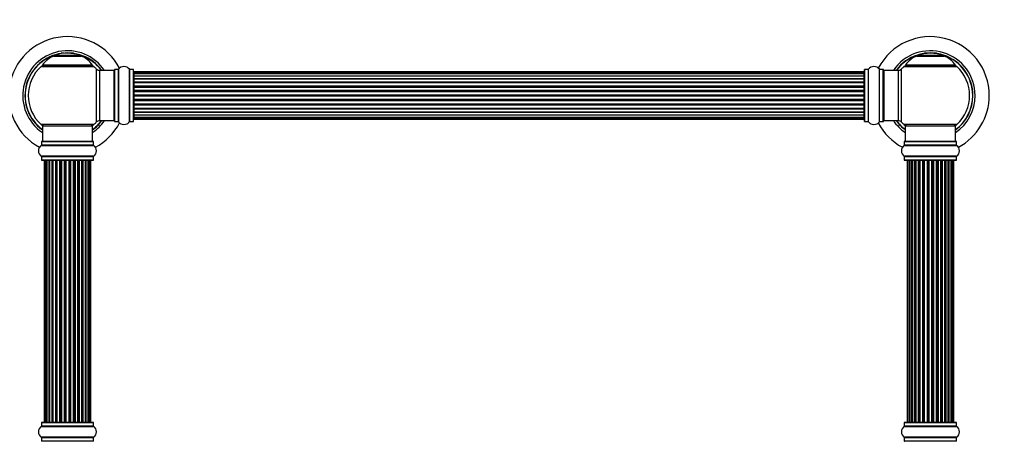
# Model space of a CAD drawing. Units: millimetres. Extents: x 0 to 1480, y 0 to 2193.
# Drawn here: x 480 to 1108, y 1512 to 1780 of the extents above; entities that cross this region are included whole.
import ezdxf
from ezdxf import colors
from ezdxf.entities.mleader import LeaderData, LeaderLine
from ezdxf.math import Vec2, Vec3

# ---------------------------------------------------------------- set-up
doc = ezdxf.new("R2010")
doc.units = ezdxf.units.MM
doc.layers.add('DV1_Défaut', color=7, linetype='Continuous')
doc.layers.add('Défaut', color=7, linetype='Continuous')

# ---------------------------------------------------------------- blocks, each defined once
blk = doc.blocks.new('_DOT')
at = {"color": 0}
blk.add_line((0, 0), (-1, 0), dxfattribs=at)
at = {"color": 0, "const_width": 0.333}
blk.add_lwpolyline([(-0.1665, 0, 1), (0.1665, 0, 1)], format="xyb", close=True, dxfattribs=at)
blk = doc.blocks.new('SE')
at = {"layer": 'DV1_Défaut', "color": 7, "linetype": 'Continuous'}
for p, q in [((502.07, 1757.25), (519.43, 1757.25)), ((519.06, 1757.33), (502.44, 1757.33)), ((504.25, 1757.53), (504.05, 1757.33)), ((517.25, 1757.53), (504.25, 1757.53)), ((508.43, 1758.98), (506.83, 1758.98)), ((514.67, 1758.98), (513.07, 1758.98)), ((517.45, 1757.33), (517.25, 1757.53)), ((1052.07, 1757.25), (1069.43, 1757.25)), ((1069.06, 1757.33), (1052.44, 1757.33)), ((1054.25, 1757.53), (1054.05, 1757.33)), ((1067.25, 1757.53), (1054.25, 1757.53)), ((1058.43, 1758.98), (1056.83, 1758.98)), ((1064.67, 1758.98), (1063.07, 1758.98)), ((1067.45, 1757.33), (1067.25, 1757.53)), ((526.64, 1751.48), (494.86, 1751.48)), ((494.94, 1751.33), (526.56, 1751.33)), ((1076.64, 1751.48), (1044.86, 1751.48)), ((1044.94, 1751.33), (1076.56, 1751.33)), ((493.9, 1750.54), (527.6, 1750.54)), ((529.11, 1749.04), (529.11, 1715.11)), ((531.32, 1716.08), (531.32, 1748.08)), ((540.25, 1748.08), (531.32, 1748.08)), ((540.25, 1748.08), (540.25, 1716.08)), ((540.75, 1748.63), (540.75, 1715.53)), ((540.85, 1715.43), (540.85, 1748.73)), ((543.2, 1748.73), (540.85, 1748.73)), ((543.2, 1748.73), (543.2, 1715.43)), ((543.28, 1715.38), (543.28, 1748.77)), ((550.22, 1748.77), (550.22, 1715.38)), ((550.3, 1715.43), (550.3, 1748.73)), ((552.65, 1748.73), (550.3, 1748.73)), ((552.65, 1748.73), (552.65, 1715.43)), ((552.75, 1715.53), (552.75, 1748.63)), ((552.95, 1746.77), (552.95, 1747.08)), ((1018.55, 1747.08), (552.95, 1747.08)), ((552.95, 1746.77), (552.95, 1745.87)), ((1018.55, 1746.77), (552.95, 1746.77)), ((552.95, 1745.87), (552.95, 1744.58)), ((1018.55, 1745.87), (552.95, 1745.87)), ((552.95, 1744.58), (1018.55, 1744.58)), ((552.95, 1744.4), (552.95, 1744.58)), ((1018.55, 1746.77), (1018.55, 1747.08)), ((1018.55, 1745.87), (1018.55, 1746.77)), ((1018.55, 1744.58), (1018.55, 1745.87)), ((1018.55, 1744.58), (1018.55, 1744.4)), ((1018.75, 1715.53), (1018.75, 1748.63)), ((1018.85, 1715.43), (1018.85, 1748.73)), ((1021.2, 1748.73), (1018.85, 1748.73)), ((1021.2, 1715.43), (1021.2, 1748.73)), ((1021.28, 1715.38), (1021.28, 1748.77)), ((1028.22, 1715.38), (1028.22, 1748.77)), ((1028.3, 1715.43), (1028.3, 1748.73)), ((1030.65, 1748.73), (1028.3, 1748.73)), ((1030.65, 1715.43), (1030.65, 1748.73)), ((1030.75, 1715.53), (1030.75, 1748.63)), ((1031.25, 1716.08), (1031.25, 1748.08)), ((1040.18, 1748.08), (1031.25, 1748.08)), ((1040.18, 1748.08), (1040.18, 1716.08)), ((1042.39, 1715.11), (1042.39, 1749.04)), ((1043.9, 1750.54), (1077.6, 1750.54)), ((552.95, 1744.4), (552.95, 1742.92)), ((1018.55, 1744.4), (552.95, 1744.4)), ((552.95, 1742.92), (1018.55, 1742.92)), ((552.95, 1742.67), (552.95, 1742.92)), ((1018.55, 1742.67), (552.95, 1742.67)), ((552.95, 1742.67), (552.95, 1742.44)), ((552.95, 1742.44), (552.95, 1740.79)), ((1018.55, 1742.44), (552.95, 1742.44)), ((552.95, 1740.79), (1018.55, 1740.79)), ((552.95, 1740.54), (552.95, 1740.79)), ((1018.55, 1740.54), (552.95, 1740.54)), ((552.95, 1740.54), (552.95, 1740.07)), ((552.95, 1740.08), (552.95, 1738.28)), ((1018.55, 1740.08), (552.95, 1740.08)), ((1018.55, 1742.92), (1018.55, 1744.4)), ((1018.55, 1742.92), (1018.55, 1742.67)), ((1018.55, 1742.44), (1018.55, 1742.67)), ((1018.55, 1740.79), (1018.55, 1742.44)), ((1018.55, 1740.79), (1018.55, 1740.54)), ((1018.55, 1740.07), (1018.55, 1740.54)), ((1018.55, 1738.28), (1018.55, 1740.08)), ((552.95, 1738.28), (1018.55, 1738.28)), ((552.95, 1738.03), (552.95, 1738.28)), ((1018.55, 1738.03), (552.95, 1738.03)), ((552.95, 1738.03), (552.95, 1737.5)), ((552.95, 1737.5), (1018.55, 1737.5)), ((552.95, 1737.4), (552.95, 1737.5)), ((552.95, 1737.4), (552.95, 1735.5)), ((1018.55, 1737.4), (552.95, 1737.4)), ((552.95, 1735.5), (1018.55, 1735.5)), ((552.95, 1735.27), (552.95, 1735.5)), ((1018.55, 1735.27), (552.95, 1735.27)), ((552.95, 1735.27), (552.95, 1734.7)), ((552.95, 1734.7), (1018.55, 1734.7)), ((552.95, 1734.54), (552.95, 1734.7)), ((1018.55, 1734.54), (552.95, 1734.54)), ((552.95, 1734.54), (552.95, 1732.57)), ((552.95, 1732.57), (1018.55, 1732.57)), ((552.95, 1732.37), (552.95, 1732.57)), ((1018.55, 1732.37), (552.95, 1732.37)), ((552.95, 1732.37), (552.95, 1731.79)), ((1018.55, 1738.28), (1018.55, 1738.03)), ((1018.55, 1737.5), (1018.55, 1738.03)), ((1018.55, 1737.5), (1018.55, 1737.4)), ((1018.55, 1735.5), (1018.55, 1737.4)), ((1018.55, 1735.5), (1018.55, 1735.27)), ((1018.55, 1734.7), (1018.55, 1735.27)), ((1018.55, 1734.7), (1018.55, 1734.54)), ((1018.55, 1732.57), (1018.55, 1734.54)), ((1018.55, 1732.57), (1018.55, 1732.37)), ((1018.55, 1731.79), (1018.55, 1732.37)), ((552.95, 1731.79), (1018.55, 1731.79)), ((552.95, 1731.59), (552.95, 1731.79)), ((1018.55, 1731.59), (552.95, 1731.59)), ((552.95, 1731.59), (552.95, 1729.61)), ((552.95, 1729.61), (1018.55, 1729.61)), ((552.95, 1729.45), (552.95, 1729.61)), ((1018.55, 1729.45), (552.95, 1729.45)), ((552.95, 1729.45), (552.95, 1728.88)), ((552.95, 1728.88), (1018.55, 1728.88)), ((552.95, 1728.65), (552.95, 1728.88)), ((1018.55, 1728.65), (552.95, 1728.65)), ((552.95, 1728.65), (552.95, 1726.75)), ((552.95, 1726.65), (552.95, 1726.75)), ((552.95, 1726.75), (1018.55, 1726.75)), ((1018.55, 1726.65), (552.95, 1726.65)), ((552.95, 1726.65), (552.95, 1726.12)), ((552.95, 1726.12), (1018.55, 1726.12)), ((552.95, 1725.87), (552.95, 1726.12)), ((1018.55, 1725.87), (552.95, 1725.87)), ((552.95, 1725.87), (552.95, 1724.08)), ((1018.55, 1731.79), (1018.55, 1731.59)), ((1018.55, 1729.61), (1018.55, 1731.59)), ((1018.55, 1729.61), (1018.55, 1729.45)), ((1018.55, 1728.88), (1018.55, 1729.45)), ((1018.55, 1728.88), (1018.55, 1728.65)), ((1018.55, 1726.75), (1018.55, 1728.65)), ((1018.55, 1726.75), (1018.55, 1726.65)), ((1018.55, 1726.12), (1018.55, 1726.65)), ((1018.55, 1726.12), (1018.55, 1725.87)), ((1018.55, 1724.08), (1018.55, 1725.87)), ((552.95, 1724.08), (552.95, 1723.61)), ((552.95, 1724.08), (1018.55, 1724.08)), ((552.95, 1723.61), (1018.55, 1723.61)), ((552.95, 1723.36), (552.95, 1723.61)), ((1018.55, 1723.36), (552.95, 1723.36)), ((552.95, 1723.36), (552.95, 1721.71)), ((552.95, 1721.71), (552.95, 1721.48)), ((552.95, 1721.71), (1018.55, 1721.71)), ((552.95, 1721.48), (1018.55, 1721.48)), ((552.95, 1721.23), (552.95, 1721.48)), ((1018.55, 1721.23), (552.95, 1721.23)), ((552.95, 1721.23), (552.95, 1719.75)), ((552.95, 1719.58), (552.95, 1719.75)), ((552.95, 1719.75), (1018.55, 1719.75)), ((1018.55, 1719.58), (552.95, 1719.58)), ((552.95, 1719.58), (552.95, 1718.29)), ((1018.55, 1723.61), (1018.55, 1724.08)), ((1018.55, 1723.61), (1018.55, 1723.36)), ((1018.55, 1721.71), (1018.55, 1723.36)), ((1018.55, 1721.48), (1018.55, 1721.71)), ((1018.55, 1721.48), (1018.55, 1721.23)), ((1018.55, 1719.75), (1018.55, 1721.23)), ((1018.55, 1719.75), (1018.55, 1719.58)), ((1018.55, 1718.29), (1018.55, 1719.58)), ((527.6, 1713.61), (493.9, 1713.61)), ((531.32, 1716.08), (540.25, 1716.08)), ((540.85, 1715.43), (543.2, 1715.43)), ((550.3, 1715.43), (552.65, 1715.43)), ((552.95, 1718.29), (552.95, 1717.38)), ((552.95, 1718.29), (1018.55, 1718.29)), ((552.95, 1717.38), (552.95, 1717.08)), ((552.95, 1717.38), (1018.55, 1717.38)), ((552.95, 1717.08), (1018.55, 1717.08)), ((1018.55, 1717.38), (1018.55, 1718.29)), ((1018.55, 1717.38), (1018.55, 1717.08)), ((1018.85, 1715.43), (1021.2, 1715.43)), ((1028.3, 1715.43), (1030.65, 1715.43)), ((1031.25, 1716.08), (1040.18, 1716.08)), ((1077.6, 1713.61), (1043.9, 1713.61)), ((494.75, 1712.83), (526.75, 1712.83)), ((494.75, 1712.83), (494.75, 1702.83)), ((526.75, 1702.83), (526.75, 1712.83)), ((1044.75, 1712.83), (1076.75, 1712.83)), ((1044.75, 1712.83), (1044.75, 1702.83)), ((1076.75, 1702.83), (1076.75, 1712.83)), ((494.1, 1702.73), (527.4, 1702.73)), ((494.1, 1702.73), (494.1, 1700.38)), ((527.3, 1702.83), (494.2, 1702.83)), ((527.4, 1700.38), (527.4, 1702.73)), ((1044.1, 1702.73), (1077.4, 1702.73)), ((1044.1, 1702.73), (1044.1, 1700.38)), ((1077.3, 1702.83), (1044.2, 1702.83)), ((1077.4, 1700.38), (1077.4, 1702.73)), ((494.06, 1700.3), (527.44, 1700.3)), ((527.4, 1700.38), (494.1, 1700.38)), ((1044.06, 1700.3), (1077.44, 1700.3)), ((1077.4, 1700.38), (1044.1, 1700.38)), ((527.44, 1693.36), (494.06, 1693.36)), ((494.1, 1693.27), (527.4, 1693.27)), ((494.1, 1693.27), (494.1, 1690.93)), ((527.4, 1690.93), (494.1, 1690.93)), ((494.2, 1690.83), (527.3, 1690.83)), ((496.44, 1690.63), (495.83, 1690.63)), ((495.83, 1690.63), (495.83, 1524.03)), ((497.62, 1690.63), (496.44, 1690.63)), ((496.44, 1690.63), (496.44, 1524.03)), ((497.62, 1524.03), (497.62, 1690.63)), ((499.01, 1690.63), (497.63, 1690.63)), ((497.63, 1690.63), (497.63, 1524.03)), ((499.01, 1524.03), (499.01, 1690.63)), ((499.01, 1690.63), (499.26, 1690.63)), ((499.26, 1690.63), (499.26, 1524.03)), ((500.92, 1690.63), (499.35, 1690.63)), ((499.35, 1690.63), (499.35, 1524.03)), ((500.92, 1524.03), (500.92, 1690.63)), ((500.92, 1690.63), (501.17, 1690.63)), ((501.17, 1690.63), (501.17, 1524.03)), ((501.6, 1690.63), (501.17, 1690.63)), ((503.25, 1690.63), (501.52, 1690.63)), ((501.52, 1690.63), (501.52, 1524.03)), ((503.25, 1524.03), (503.25, 1690.63)), ((503.25, 1690.63), (503.5, 1690.63)), ((503.5, 1690.63), (503.5, 1524.03)), ((504, 1690.63), (503.5, 1690.63)), ((504, 1524.03), (504, 1690.63)), ((504, 1690.63), (504.06, 1690.63)), ((505.91, 1690.63), (504.06, 1690.63)), ((504.06, 1690.63), (504.06, 1524.03)), ((505.91, 1524.03), (505.91, 1690.63)), ((505.91, 1690.63), (506.15, 1690.63)), ((506.15, 1690.63), (506.15, 1524.03)), ((506.7, 1690.63), (506.15, 1690.63)), ((506.7, 1524.03), (506.7, 1690.63)), ((506.7, 1690.63), (506.84, 1690.63)), ((508.79, 1690.63), (506.84, 1690.63)), ((506.84, 1690.63), (506.84, 1524.03)), ((508.79, 1524.03), (508.79, 1690.63)), ((508.79, 1690.63), (509, 1690.63)), ((509, 1690.63), (509, 1524.03)), ((509.58, 1690.63), (509, 1690.63)), ((509.58, 1524.03), (509.58, 1690.63)), ((509.76, 1690.63), (509.58, 1690.63)), ((511.74, 1690.63), (509.76, 1690.63)), ((509.76, 1690.63), (509.76, 1524.03)), ((511.74, 1524.03), (511.74, 1690.63)), ((511.74, 1690.63), (511.93, 1690.63)), ((512.5, 1690.63), (511.93, 1690.63)), ((511.93, 1690.63), (511.93, 1524.03)), ((512.5, 1524.03), (512.5, 1690.63)), ((512.5, 1690.63), (512.72, 1690.63)), ((514.66, 1690.63), (512.72, 1690.63)), ((512.72, 1690.63), (512.72, 1524.03)), ((514.66, 1690.63), (514.8, 1690.63)), ((514.66, 1524.03), (514.66, 1690.63)), ((515.35, 1690.63), (514.8, 1690.63)), ((514.8, 1690.63), (514.8, 1524.03)), ((515.35, 1524.03), (515.35, 1690.63)), ((515.35, 1690.63), (515.59, 1690.63)), ((517.45, 1690.63), (515.59, 1690.63)), ((515.59, 1690.63), (515.59, 1524.03)), ((517.45, 1690.63), (517.5, 1690.63)), ((517.45, 1524.03), (517.45, 1690.63)), ((518, 1690.63), (517.5, 1690.63)), ((517.5, 1690.63), (517.5, 1524.03)), ((518, 1524.03), (518, 1690.63)), ((518, 1690.63), (518.25, 1690.63)), ((519.98, 1690.63), (518.25, 1690.63)), ((518.25, 1690.63), (518.25, 1524.03)), ((520.33, 1690.63), (519.9, 1690.63)), ((519.98, 1524.03), (519.98, 1690.63)), ((520.33, 1524.03), (520.33, 1690.63)), ((520.33, 1690.63), (520.58, 1690.63)), ((522.16, 1690.63), (520.58, 1690.63)), ((520.58, 1690.63), (520.58, 1524.03)), ((522.16, 1524.03), (522.16, 1690.63)), ((522.25, 1524.03), (522.25, 1690.63)), ((522.25, 1690.63), (522.49, 1690.63)), ((523.88, 1690.63), (522.49, 1690.63)), ((522.49, 1690.63), (522.49, 1524.03)), ((525.07, 1690.63), (523.88, 1690.63)), ((523.88, 1690.63), (523.88, 1524.03)), ((523.88, 1524.03), (523.88, 1690.63)), ((525.67, 1690.63), (525.07, 1690.63)), ((525.07, 1524.03), (525.07, 1690.63)), ((525.67, 1524.03), (525.67, 1690.63)), ((527.4, 1690.93), (527.4, 1693.27)), ((1077.44, 1693.36), (1044.06, 1693.36)), ((1044.1, 1693.27), (1077.4, 1693.27)), ((1044.1, 1693.27), (1044.1, 1690.93)), ((1077.4, 1690.93), (1044.1, 1690.93)), ((1044.2, 1690.83), (1077.3, 1690.83)), ((1046.44, 1690.63), (1045.83, 1690.63)), ((1045.83, 1690.63), (1045.83, 1524.03)), ((1047.62, 1690.63), (1046.44, 1690.63)), ((1046.44, 1690.63), (1046.44, 1524.03)), ((1047.62, 1524.03), (1047.62, 1690.63)), ((1049.01, 1690.63), (1047.63, 1690.63)), ((1047.63, 1690.63), (1047.63, 1524.03)), ((1049.01, 1524.03), (1049.01, 1690.63)), ((1049.01, 1690.63), (1049.26, 1690.63)), ((1049.26, 1690.63), (1049.26, 1524.03)), ((1050.92, 1690.63), (1049.35, 1690.63)), ((1049.35, 1690.63), (1049.35, 1524.03)), ((1050.92, 1524.03), (1050.92, 1690.63)), ((1050.92, 1690.63), (1051.17, 1690.63)), ((1051.17, 1690.63), (1051.17, 1524.03)), ((1051.6, 1690.63), (1051.17, 1690.63)), ((1053.25, 1690.63), (1051.52, 1690.63)), ((1051.52, 1690.63), (1051.52, 1524.03)), ((1053.25, 1524.03), (1053.25, 1690.63)), ((1053.25, 1690.63), (1053.5, 1690.63)), ((1053.5, 1690.63), (1053.5, 1524.03)), ((1054, 1690.63), (1053.5, 1690.63)), ((1054, 1524.03), (1054, 1690.63)), ((1054, 1690.63), (1054.06, 1690.63)), ((1055.91, 1690.63), (1054.06, 1690.63)), ((1054.06, 1690.63), (1054.06, 1524.03)), ((1055.91, 1524.03), (1055.91, 1690.63)), ((1055.91, 1690.63), (1056.15, 1690.63)), ((1056.15, 1690.63), (1056.15, 1524.03)), ((1056.7, 1690.63), (1056.15, 1690.63)), ((1056.7, 1524.03), (1056.7, 1690.63)), ((1056.7, 1690.63), (1056.84, 1690.63)), ((1058.79, 1690.63), (1056.84, 1690.63)), ((1056.84, 1690.63), (1056.84, 1524.03)), ((1058.79, 1524.03), (1058.79, 1690.63)), ((1058.79, 1690.63), (1059, 1690.63)), ((1059, 1690.63), (1059, 1524.03)), ((1059.58, 1690.63), (1059, 1690.63)), ((1059.58, 1524.03), (1059.58, 1690.63)), ((1059.76, 1690.63), (1059.58, 1690.63)), ((1061.74, 1690.63), (1059.76, 1690.63)), ((1059.76, 1690.63), (1059.76, 1524.03)), ((1061.74, 1524.03), (1061.74, 1690.63)), ((1061.74, 1690.63), (1061.93, 1690.63)), ((1062.5, 1690.63), (1061.93, 1690.63)), ((1061.93, 1690.63), (1061.93, 1524.03)), ((1062.5, 1524.03), (1062.5, 1690.63)), ((1062.5, 1690.63), (1062.72, 1690.63)), ((1064.66, 1690.63), (1062.72, 1690.63)), ((1062.72, 1690.63), (1062.72, 1524.03)), ((1064.66, 1690.63), (1064.8, 1690.63)), ((1064.66, 1524.03), (1064.66, 1690.63)), ((1065.35, 1690.63), (1064.8, 1690.63)), ((1064.8, 1690.63), (1064.8, 1524.03)), ((1065.35, 1524.03), (1065.35, 1690.63)), ((1065.35, 1690.63), (1065.59, 1690.63)), ((1067.45, 1690.63), (1065.59, 1690.63)), ((1065.59, 1690.63), (1065.59, 1524.03)), ((1067.45, 1690.63), (1067.5, 1690.63)), ((1067.45, 1524.03), (1067.45, 1690.63)), ((1068, 1690.63), (1067.5, 1690.63)), ((1067.5, 1690.63), (1067.5, 1524.03)), ((1068, 1524.03), (1068, 1690.63)), ((1068, 1690.63), (1068.25, 1690.63)), ((1069.98, 1690.63), (1068.25, 1690.63)), ((1068.25, 1690.63), (1068.25, 1524.03)), ((1070.33, 1690.63), (1069.9, 1690.63)), ((1069.98, 1524.03), (1069.98, 1690.63)), ((1070.33, 1524.03), (1070.33, 1690.63)), ((1070.33, 1690.63), (1070.58, 1690.63)), ((1072.16, 1690.63), (1070.58, 1690.63)), ((1070.58, 1690.63), (1070.58, 1524.03)), ((1072.16, 1524.03), (1072.16, 1690.63)), ((1072.25, 1524.03), (1072.25, 1690.63)), ((1072.25, 1690.63), (1072.49, 1690.63)), ((1073.88, 1690.63), (1072.49, 1690.63)), ((1072.49, 1690.63), (1072.49, 1524.03)), ((1075.07, 1690.63), (1073.88, 1690.63)), ((1073.88, 1690.63), (1073.88, 1524.03)), ((1073.88, 1524.03), (1073.88, 1690.63)), ((1075.67, 1690.63), (1075.07, 1690.63)), ((1075.07, 1524.03), (1075.07, 1690.63)), ((1075.67, 1524.03), (1075.67, 1690.63)), ((1077.4, 1690.93), (1077.4, 1693.27)), ((494.06, 1521.3), (527.44, 1521.3)), ((494.1, 1523.73), (527.4, 1523.73)), ((494.1, 1523.73), (494.1, 1521.38)), ((527.4, 1521.38), (494.1, 1521.38)), ((527.3, 1523.83), (494.2, 1523.83)), ((495.83, 1524.03), (496.44, 1524.03)), ((496.44, 1524.03), (497.62, 1524.03)), ((497.63, 1524.03), (499.01, 1524.03)), ((499.26, 1524.03), (499.01, 1524.03)), ((499.35, 1524.03), (500.92, 1524.03)), ((501.17, 1524.03), (500.92, 1524.03)), ((501.17, 1524.03), (501.6, 1524.03)), ((501.52, 1524.03), (503.25, 1524.03)), ((503.5, 1524.03), (503.25, 1524.03)), ((503.5, 1524.03), (504, 1524.03)), ((504.06, 1524.03), (504, 1524.03)), ((504.06, 1524.03), (505.91, 1524.03)), ((506.15, 1524.03), (505.91, 1524.03)), ((506.15, 1524.03), (506.7, 1524.03)), ((506.84, 1524.03), (506.7, 1524.03)), ((506.84, 1524.03), (508.79, 1524.03)), ((509, 1524.03), (508.79, 1524.03)), ((509, 1524.03), (509.58, 1524.03)), ((509.58, 1524.03), (509.76, 1524.03)), ((509.76, 1524.03), (511.74, 1524.03)), ((511.93, 1524.03), (511.74, 1524.03)), ((511.93, 1524.03), (512.5, 1524.03)), ((512.72, 1524.03), (512.5, 1524.03)), ((512.72, 1524.03), (514.66, 1524.03)), ((514.8, 1524.03), (514.66, 1524.03)), ((514.8, 1524.03), (515.35, 1524.03)), ((515.59, 1524.03), (515.35, 1524.03)), ((515.59, 1524.03), (517.45, 1524.03)), ((517.5, 1524.03), (517.45, 1524.03)), ((517.5, 1524.03), (518, 1524.03)), ((518.25, 1524.03), (518, 1524.03)), ((518.25, 1524.03), (519.98, 1524.03)), ((519.9, 1524.03), (520.33, 1524.03)), ((520.58, 1524.03), (520.33, 1524.03)), ((520.58, 1524.03), (522.16, 1524.03)), ((522.49, 1524.03), (522.25, 1524.03)), ((522.49, 1524.03), (523.88, 1524.03)), ((523.88, 1524.03), (525.07, 1524.03)), ((525.07, 1524.03), (525.67, 1524.03)), ((527.4, 1521.38), (527.4, 1523.73)), ((1044.06, 1521.3), (1077.44, 1521.3)), ((1044.1, 1523.73), (1077.4, 1523.73)), ((1044.1, 1523.73), (1044.1, 1521.38)), ((1077.4, 1521.38), (1044.1, 1521.38)), ((1077.3, 1523.83), (1044.2, 1523.83)), ((1045.83, 1524.03), (1046.44, 1524.03)), ((1046.44, 1524.03), (1047.62, 1524.03)), ((1047.63, 1524.03), (1049.01, 1524.03)), ((1049.26, 1524.03), (1049.01, 1524.03)), ((1049.35, 1524.03), (1050.92, 1524.03)), ((1051.17, 1524.03), (1050.92, 1524.03)), ((1051.17, 1524.03), (1051.6, 1524.03)), ((1051.52, 1524.03), (1053.25, 1524.03)), ((1053.5, 1524.03), (1053.25, 1524.03)), ((1053.5, 1524.03), (1054, 1524.03)), ((1054.06, 1524.03), (1054, 1524.03)), ((1054.06, 1524.03), (1055.91, 1524.03)), ((1056.15, 1524.03), (1055.91, 1524.03)), ((1056.15, 1524.03), (1056.7, 1524.03)), ((1056.84, 1524.03), (1056.7, 1524.03)), ((1056.84, 1524.03), (1058.79, 1524.03)), ((1059, 1524.03), (1058.79, 1524.03)), ((1059, 1524.03), (1059.58, 1524.03)), ((1059.58, 1524.03), (1059.76, 1524.03)), ((1059.76, 1524.03), (1061.74, 1524.03)), ((1061.93, 1524.03), (1061.74, 1524.03)), ((1061.93, 1524.03), (1062.5, 1524.03)), ((1062.72, 1524.03), (1062.5, 1524.03)), ((1062.72, 1524.03), (1064.66, 1524.03)), ((1064.8, 1524.03), (1064.66, 1524.03)), ((1064.8, 1524.03), (1065.35, 1524.03)), ((1065.59, 1524.03), (1065.35, 1524.03)), ((1065.59, 1524.03), (1067.45, 1524.03)), ((1067.5, 1524.03), (1067.45, 1524.03)), ((1067.5, 1524.03), (1068, 1524.03)), ((1068.25, 1524.03), (1068, 1524.03)), ((1068.25, 1524.03), (1069.98, 1524.03)), ((1069.9, 1524.03), (1070.33, 1524.03)), ((1070.58, 1524.03), (1070.33, 1524.03)), ((1070.58, 1524.03), (1072.16, 1524.03)), ((1072.49, 1524.03), (1072.25, 1524.03)), ((1072.49, 1524.03), (1073.88, 1524.03)), ((1073.88, 1524.03), (1075.07, 1524.03)), ((1075.07, 1524.03), (1075.67, 1524.03)), ((1077.4, 1521.38), (1077.4, 1523.73)), ((527.44, 1514.36), (494.06, 1514.36)), ((494.1, 1514.27), (527.4, 1514.27)), ((494.1, 1514.27), (494.1, 1511.93)), ((527.4, 1511.93), (527.4, 1514.27)), ((1077.44, 1514.36), (1044.06, 1514.36)), ((1044.1, 1514.27), (1077.4, 1514.27)), ((1044.1, 1514.27), (1044.1, 1511.93)), ((1077.4, 1511.93), (1077.4, 1514.27)), ((527.4, 1511.93), (494.1, 1511.93)), ((1077.4, 1511.93), (1044.1, 1511.93))]:
    blk.add_line(p, q, dxfattribs=at)
for centre, radius, start, end in [((510.75, 1732.08), 37.5, 27.71532, 241.58861), ((1060.75, 1732.08), 37.5, 0, 152.28468), ((510.75, 1732.08), 28.5, 34.15292, 235.84708), ((510.75, 1732.08), 27.1, 36.18582, 233.81418), ((510.75, 1732.08), 27, 36.3412, 233.6588), ((510.75, 1732.08), 26.94, 36.43177, 233.56823), ((508.04, 1742.41), 16, 111.8969, 145.44757), ((502.44, 1756.33), 1, 90, 111.8969), ((510.75, 1758.48), 3.25, 171.15012, 172.80999), ((510.75, 1758.48), 3.25, 7.19001, 8.84988), ((519.06, 1756.33), 1, 68.1031, 90), ((513.47, 1742.41), 16, 34.55243, 68.1031), ((1060.75, 1732.08), 28.5, 0, 145.84708), ((1060.75, 1732.08), 27.1, 0, 143.81418), ((1060.75, 1732.08), 27, 0, 143.6588), ((1060.75, 1732.08), 26.94, 0, 143.56823), ((1058.04, 1742.41), 16, 111.8969, 145.44757), ((1052.44, 1756.33), 1, 90, 111.8969), ((1060.75, 1758.48), 3.25, 171.15012, 172.80999), ((1060.75, 1758.48), 3.25, 7.19001, 8.84988), ((1069.06, 1756.33), 1, 68.1031, 90), ((1063.47, 1742.41), 16, 34.55243, 68.1031), ((495.92, 1748.33), 3, 90, 132.38462), ((494.94, 1751.43), 0.1, 145.44757, 270), ((525.58, 1748.33), 3, 47.61538, 90), ((526.56, 1751.43), 0.1, 270, 34.55243), ((1045.92, 1748.33), 3, 90, 132.38462), ((1044.94, 1751.43), 0.1, 145.44757, 270), ((1075.58, 1748.33), 3, 47.61538, 90), ((1076.56, 1751.43), 0.1, 270, 34.55243), ((510.75, 1732.08), 25, 132.38462, 227.61538), ((510.75, 1732.08), 25, 42.73211, 47.61538), ((531.32, 1751.08), 3, 222.73211, 270), ((540.25, 1747.58), 0.5, 0, 90), ((540.85, 1748.63), 0.1, 90, 180), ((543.2, 1748.83), 0.1, 270, 325.01787), ((546.75, 1746.34), 4.24, 34.98213, 145.01787), ((550.3, 1748.83), 0.1, 214.98213, 270), ((552.65, 1748.63), 0.1, 0, 90), ((552.95, 1746.88), 0.2, 90, 180), ((552.95, 1746.57), 0.2, 90, 180), ((552.95, 1745.67), 0.2, 90, 180), ((1018.55, 1746.88), 0.2, 0, 90), ((1018.55, 1746.57), 0.2, 0, 90), ((1018.55, 1745.67), 0.2, 0, 90), ((1018.85, 1748.63), 0.1, 90, 180), ((1021.2, 1748.83), 0.1, 270, 325.01787), ((1024.75, 1746.34), 4.24, 34.98213, 145.01787), ((1028.3, 1748.83), 0.1, 214.98213, 270), ((1030.65, 1748.63), 0.1, 0, 90), ((1031.25, 1747.58), 0.5, 90, 180), ((1040.18, 1751.08), 3, 270, 317.26789), ((1060.75, 1732.08), 25, 132.38462, 137.26789), ((1060.75, 1732.08), 25, 312.38462, 47.61538), ((552.95, 1744.2), 0.2, 90, 180), ((552.95, 1742.24), 0.2, 90, 180), ((552.95, 1739.88), 0.2, 90, 180), ((1018.55, 1744.2), 0.2, 0, 90), ((1018.55, 1742.24), 0.2, 0, 90), ((1018.55, 1739.88), 0.2, 0, 90), ((552.95, 1737.2), 0.2, 90, 180), ((1018.55, 1737.2), 0.2, 0, 90), ((1060.75, 1732.08), 28.5, 304.15292, 0), ((1060.75, 1732.08), 27, 306.3412, 0), ((1060.75, 1732.08), 26.94, 306.43177, 0), ((1060.75, 1732.08), 27.1, 306.18582, 0), ((1060.75, 1732.08), 37.5, 298.41139, 0), ((552.95, 1726.95), 0.2, 180, 270), ((1018.55, 1726.95), 0.2, 270, 0), ((552.95, 1724.28), 0.2, 180, 270), ((552.95, 1721.91), 0.2, 180, 270), ((552.95, 1719.95), 0.2, 180, 270), ((1018.55, 1724.28), 0.2, 270, 0), ((1018.55, 1721.91), 0.2, 270, 0), ((1018.55, 1719.95), 0.2, 270, 0), ((495.92, 1715.83), 3, 227.61538, 270), ((525.58, 1715.83), 3, 270, 312.38462), ((510.75, 1732.08), 28.5, 304.15292, 325.84708), ((510.75, 1732.08), 27, 306.3412, 323.6588), ((510.75, 1732.08), 26.94, 306.43177, 323.56823), ((510.75, 1732.08), 27.1, 306.18582, 323.81418), ((510.75, 1732.08), 25, 312.38462, 317.26789), ((510.75, 1732.08), 37.5, 298.41139, 332.28468), ((531.32, 1713.08), 3, 90, 137.26789), ((540.25, 1716.58), 0.5, 270, 0), ((540.85, 1715.53), 0.1, 180, 270), ((543.2, 1715.33), 0.1, 34.98213, 90), ((546.75, 1717.81), 4.24, 214.98213, 241.10682), ((546.75, 1718.93), 5.24, 246.675, 293.32507), ((545.49, 1715.88), 1.94, 245.37705, 249.96377), ((546.75, 1717.81), 4.24, 299.1889, 325.01787), ((550.3, 1715.33), 0.1, 90, 145.01787), ((552.65, 1715.53), 0.1, 270, 0), ((552.95, 1718.49), 0.2, 180, 270), ((552.95, 1717.58), 0.2, 180, 270), ((552.95, 1717.28), 0.2, 180, 270), ((1018.55, 1718.49), 0.2, 270, 0), ((1018.55, 1717.58), 0.2, 270, 0), ((1018.55, 1717.28), 0.2, 270, 0), ((1018.85, 1715.53), 0.1, 180, 270), ((1021.2, 1715.33), 0.1, 34.98213, 90), ((1024.75, 1717.81), 4.24, 214.98213, 240.80332), ((1024.75, 1718.93), 5.24, 246.67493, 293.325), ((1024.75, 1717.81), 4.24, 298.88869, 325.01787), ((1060.75, 1732.08), 37.5, 207.71532, 241.58861), ((1028.3, 1715.33), 0.1, 90, 145.01787), ((1030.65, 1715.53), 0.1, 270, 0), ((1031.25, 1716.58), 0.5, 180, 270), ((1060.75, 1732.08), 28.5, 214.15292, 235.84708), ((1060.75, 1732.08), 27.1, 216.18582, 233.81418), ((1060.75, 1732.08), 27, 216.3412, 233.6588), ((1060.75, 1732.08), 26.94, 216.43177, 233.56823), ((1040.18, 1713.08), 3, 42.73211, 90), ((1060.75, 1732.08), 25, 222.73211, 227.61538), ((1045.92, 1715.83), 3, 227.61538, 270), ((1075.58, 1715.83), 3, 270, 312.38462), ((494.2, 1702.73), 0.1, 90, 180), ((527.3, 1702.73), 0.1, 0, 90), ((1044.2, 1702.73), 0.1, 90, 180), ((1077.3, 1702.73), 0.1, 0, 90), ((496.49, 1696.83), 4.24, 124.98213, 235.01787), ((494, 1700.38), 0.1, 304.98213, 0), ((527.5, 1700.38), 0.1, 180, 235.01787), ((525.02, 1696.83), 4.24, 304.98213, 55.01787), ((1046.49, 1696.83), 4.24, 124.98213, 235.01787), ((1044, 1700.38), 0.1, 304.98213, 0), ((1077.5, 1700.38), 0.1, 180, 235.01787), ((1075.02, 1696.83), 4.24, 304.98213, 55.01787), ((494, 1693.27), 0.1, 0, 55.01787), ((494.2, 1690.93), 0.1, 180, 270), ((496.03, 1690.63), 0.2, 90, 180), ((496.64, 1690.63), 0.2, 90, 180), ((497.83, 1690.63), 0.2, 90, 180), ((499.55, 1690.63), 0.2, 90, 180), ((501.72, 1690.63), 0.2, 90, 180), ((504.26, 1690.63), 0.2, 90, 180), ((507.04, 1690.63), 0.2, 90, 180), ((514.46, 1690.63), 0.2, 0, 90), ((517.25, 1690.63), 0.2, 0, 90), ((519.78, 1690.63), 0.2, 0, 90), ((521.96, 1690.63), 0.2, 0, 90), ((523.68, 1690.63), 0.2, 0, 90), ((524.87, 1690.63), 0.2, 0, 90), ((525.47, 1690.63), 0.2, 0, 90), ((527.3, 1690.93), 0.1, 270, 0), ((527.5, 1693.27), 0.1, 124.98213, 180), ((1044, 1693.27), 0.1, 0, 55.01787), ((1044.2, 1690.93), 0.1, 180, 270), ((1046.03, 1690.63), 0.2, 90, 180), ((1046.64, 1690.63), 0.2, 90, 180), ((1047.83, 1690.63), 0.2, 90, 180), ((1049.55, 1690.63), 0.2, 90, 180), ((1051.72, 1690.63), 0.2, 90, 180), ((1054.26, 1690.63), 0.2, 90, 180), ((1057.04, 1690.63), 0.2, 90, 180), ((1064.46, 1690.63), 0.2, 0, 90), ((1067.25, 1690.63), 0.2, 0, 90), ((1069.78, 1690.63), 0.2, 0, 90), ((1071.96, 1690.63), 0.2, 0, 90), ((1073.68, 1690.63), 0.2, 0, 90), ((1074.87, 1690.63), 0.2, 0, 90), ((1075.47, 1690.63), 0.2, 0, 90), ((1077.3, 1690.93), 0.1, 270, 0), ((1077.5, 1693.27), 0.1, 124.98213, 180), ((496.49, 1517.83), 4.24, 124.98213, 235.01787), ((494, 1521.38), 0.1, 304.98213, 0), ((494.2, 1523.73), 0.1, 90, 180), ((496.03, 1524.03), 0.2, 180, 270), ((496.64, 1524.03), 0.2, 180, 270), ((497.83, 1524.03), 0.2, 180, 270), ((499.55, 1524.03), 0.2, 180, 270), ((501.72, 1524.03), 0.2, 180, 270), ((504.26, 1524.03), 0.2, 180, 270), ((507.04, 1524.03), 0.2, 180, 270), ((514.46, 1524.03), 0.2, 270, 0), ((517.25, 1524.03), 0.2, 270, 0), ((519.78, 1524.03), 0.2, 270, 0), ((521.96, 1524.03), 0.2, 270, 0), ((523.68, 1524.03), 0.2, 270, 0), ((524.87, 1524.03), 0.2, 270, 0), ((525.47, 1524.03), 0.2, 270, 0), ((527.3, 1523.73), 0.1, 0, 90), ((527.5, 1521.38), 0.1, 180, 235.01787), ((525.02, 1517.83), 4.24, 304.98213, 55.01787), ((1046.49, 1517.83), 4.24, 124.98213, 235.01787), ((1044, 1521.38), 0.1, 304.98213, 0), ((1044.2, 1523.73), 0.1, 90, 180), ((1046.03, 1524.03), 0.2, 180, 270), ((1046.64, 1524.03), 0.2, 180, 270), ((1047.83, 1524.03), 0.2, 180, 270), ((1049.55, 1524.03), 0.2, 180, 270), ((1051.72, 1524.03), 0.2, 180, 270), ((1054.26, 1524.03), 0.2, 180, 270), ((1057.04, 1524.03), 0.2, 180, 270), ((1064.46, 1524.03), 0.2, 270, 0), ((1067.25, 1524.03), 0.2, 270, 0), ((1069.78, 1524.03), 0.2, 270, 0), ((1071.96, 1524.03), 0.2, 270, 0), ((1073.68, 1524.03), 0.2, 270, 0), ((1074.87, 1524.03), 0.2, 270, 0), ((1075.47, 1524.03), 0.2, 270, 0), ((1077.3, 1523.73), 0.1, 0, 90), ((1077.5, 1521.38), 0.1, 180, 235.01787), ((1075.02, 1517.83), 4.24, 304.98213, 55.01787), ((494, 1514.27), 0.1, 0, 55.01787), ((527.5, 1514.27), 0.1, 124.98213, 180), ((1044, 1514.27), 0.1, 0, 55.01787), ((1077.5, 1514.27), 0.1, 124.98213, 180), ((494.2, 1511.93), 0.1, 180, 270), ((527.3, 1511.93), 0.1, 270, 0), ((1044.2, 1511.93), 0.1, 180, 270), ((1077.3, 1511.93), 0.1, 270, 0)]:
    blk.add_arc(centre, radius, start, end, dxfattribs=at)
for centre, major_axis, ratio, start_param, end_param in [((552.95, 1745.7), (0.2, 0), 0.084013, 3.141593, 3.314124), ((552.95, 1744.63), (0.2, 0), 0.289353, 3.141593, 4.712389), ((1018.55, 1744.63), (0.2, 0), 0.289353, 4.712389, 6.283185), ((1018.55, 1745.7), (0.2, 0), 0.084013, 6.110654, 6.283185), ((552.95, 1743.02), (0.2, 0), 0.482048, 3.141593, 4.712389), ((552.95, 1742.52), (0.2, 0), 0.756886, 1.570796, 3.141593), ((552.95, 1740.92), (0.2, 0), 0.653675, 3.141593, 4.712389), ((552.95, 1740.42), (0.2, 0), 0.604466, 1.570796, 3.141593), ((552.95, 1739.95), (0.2, 0), 0.570851, 2.008478, 3.141593), ((552.95, 1738.44), (0.2, 0), 0.796733, 3.141593, 4.712389), ((1018.55, 1743.02), (0.2, 0), 0.482048, 4.712389, 6.283185), ((1018.55, 1742.52), (0.2, 0), 0.756886, 0, 1.570796), ((1018.55, 1740.92), (0.2, 0), 0.653675, 4.712389, 6.283185), ((1018.55, 1740.42), (0.2, 0), 0.604466, 0, 1.570796), ((1018.55, 1738.44), (0.2, 0), 0.796733, 4.712389, 6.283185), ((1018.55, 1739.95), (0.2, 0), 0.570851, 0, 1.133115), ((552.95, 1737.95), (0.2, 0), 0.425628, 1.570796, 3.141593), ((552.95, 1737.43), (0.2, 0), 0.38767, 1.570796, 3.141593), ((552.95, 1735.68), (0.2, 0), 0.90497, 3.141593, 4.712389), ((552.95, 1735.23), (0.2, 0), 0.228188, 1.570796, 3.141593), ((552.95, 1734.66), (0.2, 0), 0.187545, 1.570796, 3.141593), ((552.95, 1734.34), (0.2, 0), 0.999788, 1.570796, 3.141593), ((552.95, 1732.76), (0.2, 0), 0.973656, 3.141593, 4.712389), ((552.95, 1732.36), (0.2, 0), 0.020775, 1.570796, 3.141593), ((1018.55, 1737.95), (0.2, 0), 0.425628, 0, 1.570796), ((1018.55, 1737.43), (0.2, 0), 0.38767, 0, 1.570796), ((1018.55, 1735.68), (0.2, 0), 0.90497, 4.712389, 6.283185), ((1018.55, 1735.23), (0.2, 0), 0.228188, 0, 1.570796), ((1018.55, 1734.66), (0.2, 0), 0.187545, 0, 1.570796), ((1018.55, 1734.34), (0.2, 0), 0.999788, 0, 1.570796), ((1018.55, 1732.76), (0.2, 0), 0.973656, 4.712389, 6.283185), ((1018.55, 1732.36), (0.2, 0), 0.020775, 0, 1.570796), ((552.95, 1731.79), (0.2, 0), 0.020775, 3.141593, 4.712389), ((552.95, 1731.39), (0.2, 0), 0.973656, 1.570796, 3.141593), ((552.95, 1729.81), (0.2, 0), 0.999788, 3.141593, 4.712389), ((552.95, 1729.49), (0.2, 0), 0.187545, 3.141593, 4.712389), ((552.95, 1728.93), (0.2, 0), 0.228188, 3.141593, 4.712389), ((552.95, 1728.47), (0.2, 0), 0.90497, 1.570796, 3.141593), ((552.95, 1726.73), (0.2, 0), 0.38767, 3.141593, 4.712389), ((552.95, 1726.2), (0.2, 0), 0.425628, 3.141593, 4.712389), ((552.95, 1725.71), (0.2, 0), 0.796733, 1.570796, 3.141593), ((1018.55, 1731.79), (0.2, 0), 0.020775, 4.712389, 6.283185), ((1018.55, 1731.39), (0.2, 0), 0.973656, 0, 1.570796), ((1018.55, 1729.81), (0.2, 0), 0.999788, 4.712389, 6.283185), ((1018.55, 1729.49), (0.2, 0), 0.187545, 4.712389, 6.283185), ((1018.55, 1728.93), (0.2, 0), 0.228188, 4.712389, 6.283185), ((1018.55, 1728.47), (0.2, 0), 0.90497, 0, 1.570796), ((1018.55, 1726.73), (0.2, 0), 0.38767, 4.712389, 6.283185), ((1018.55, 1726.2), (0.2, 0), 0.425628, 4.712389, 6.283185), ((1018.55, 1725.71), (0.2, 0), 0.796733, 0, 1.570796), ((552.95, 1724.2), (0.2, 0), 0.570851, 3.141593, 4.274707), ((552.95, 1723.73), (0.2, 0), 0.604466, 3.141593, 4.712389), ((552.95, 1723.23), (0.2, 0), 0.653675, 1.570796, 3.141593), ((552.95, 1721.63), (0.2, 0), 0.756886, 3.141593, 4.712389), ((552.95, 1721.14), (0.2, 0), 0.482048, 1.570796, 3.141593), ((552.95, 1719.52), (0.2, 0), 0.289353, 1.570796, 3.141593), ((1018.55, 1723.73), (0.2, 0), 0.604466, 4.712389, 6.283185), ((1018.55, 1723.23), (0.2, 0), 0.653675, 0, 1.570796), ((1018.55, 1721.63), (0.2, 0), 0.756886, 4.712389, 6.283185), ((1018.55, 1721.14), (0.2, 0), 0.482048, 0, 1.570796), ((1018.55, 1719.52), (0.2, 0), 0.289353, 0, 1.570796), ((1018.55, 1724.2), (0.2, 0), 0.570851, 5.150071, 6.283185), ((552.95, 1718.45), (0.2, 0), 0.084013, 2.969061, 3.141593), ((1018.55, 1718.45), (0.2, 0), 0.084013, 0, 0.172532), ((497.59, 1690.63), (0, 0.2), 0.187711, 4.712389, 6.283185), ((498.94, 1690.63), (0, 0.2), 0.387825, 4.712389, 6.283185), ((499.42, 1690.63), (0, 0.2), 0.821054, 0, 1.570796), ((500.8, 1690.63), (0, 0.2), 0.570989, 4.712389, 6.283185), ((501.31, 1690.63), (0, 0.2), 0.684425, 0, 1.570796), ((503.11, 1690.63), (0, 0.2), 0.729199, 4.712389, 6.283185), ((503.6, 1690.63), (0, 0.2), 0.517884, 0, 1.570796), ((504.1, 1690.63), (0, 0.2), 0.4819, 0, 1.570796), ((505.74, 1690.63), (0, 0.2), 0.855538, 4.712389, 6.283185), ((506.22, 1690.63), (0, 0.2), 0.328709, 0, 1.570796), ((506.76, 1690.63), (0, 0.2), 0.289192, 0, 1.570796), ((508.6, 1690.63), (0, 0.2), 0.944487, 4.712389, 6.283185), ((509.02, 1690.63), (0, 0.2), 0.125168, 0, 1.570796), ((509.59, 1690.63), (0, 0.2), 0.083844, 0, 1.570796), ((509.96, 1690.63), (0, -0.2), 0.992157, 3.141593, 4.712389), ((511.55, 1690.63), (0, -0.2), 0.992157, 1.570796, 3.141593), ((511.91, 1690.63), (0, -0.2), 0.083844, 1.570796, 3.141593), ((512.48, 1690.63), (0, -0.2), 0.125168, 1.570796, 3.141593), ((512.91, 1690.63), (0, -0.2), 0.944487, 3.141593, 4.712389), ((514.74, 1690.63), (0, -0.2), 0.289192, 1.570796, 3.141593), ((515.29, 1690.63), (0, -0.2), 0.328709, 1.570796, 3.141593), ((515.76, 1690.63), (0, -0.2), 0.855538, 3.141593, 4.712389), ((517.4, 1690.63), (0, -0.2), 0.4819, 1.570796, 3.141593), ((517.9, 1690.63), (0, -0.2), 0.517884, 1.570796, 3.141593), ((518.4, 1690.63), (0, -0.2), 0.729199, 3.141593, 4.712389), ((520.2, 1690.63), (0, -0.2), 0.684425, 1.570796, 3.141593), ((520.7, 1690.63), (0, -0.2), 0.570989, 3.141593, 4.712389), ((522.08, 1690.63), (0, -0.2), 0.821054, 1.570796, 3.141593), ((522.57, 1690.63), (0, -0.2), 0.387825, 3.141593, 4.712389), ((523.92, 1690.63), (0, -0.2), 0.187711, 3.141593, 4.712389), ((1047.59, 1690.63), (0, 0.2), 0.187711, 4.712389, 6.283185), ((1048.94, 1690.63), (0, 0.2), 0.387825, 4.712389, 6.283185), ((1049.42, 1690.63), (0, 0.2), 0.821054, 0, 1.570796), ((1050.8, 1690.63), (0, 0.2), 0.570989, 4.712389, 6.283185), ((1051.31, 1690.63), (0, 0.2), 0.684425, 0, 1.570796), ((1053.11, 1690.63), (0, 0.2), 0.729199, 4.712389, 6.283185), ((1053.6, 1690.63), (0, 0.2), 0.517884, 0, 1.570796), ((1054.1, 1690.63), (0, 0.2), 0.4819, 0, 1.570796), ((1055.74, 1690.63), (0, 0.2), 0.855538, 4.712389, 6.283185), ((1056.22, 1690.63), (0, 0.2), 0.328709, 0, 1.570796), ((1056.76, 1690.63), (0, 0.2), 0.289192, 0, 1.570796), ((1058.6, 1690.63), (0, 0.2), 0.944487, 4.712389, 6.283185), ((1059.02, 1690.63), (0, 0.2), 0.125168, 0, 1.570796), ((1059.59, 1690.63), (0, 0.2), 0.083844, 0, 1.570796), ((1059.96, 1690.63), (0, -0.2), 0.992157, 3.141593, 4.712389), ((1061.55, 1690.63), (0, -0.2), 0.992157, 1.570796, 3.141593), ((1061.91, 1690.63), (0, -0.2), 0.083844, 1.570796, 3.141593), ((1062.48, 1690.63), (0, -0.2), 0.125168, 1.570796, 3.141593), ((1062.91, 1690.63), (0, -0.2), 0.944487, 3.141593, 4.712389), ((1064.74, 1690.63), (0, -0.2), 0.289192, 1.570796, 3.141593), ((1065.29, 1690.63), (0, -0.2), 0.328709, 1.570796, 3.141593), ((1065.76, 1690.63), (0, -0.2), 0.855538, 3.141593, 4.712389), ((1067.4, 1690.63), (0, -0.2), 0.4819, 1.570796, 3.141593), ((1067.9, 1690.63), (0, -0.2), 0.517884, 1.570796, 3.141593), ((1068.4, 1690.63), (0, -0.2), 0.729199, 3.141593, 4.712389), ((1070.2, 1690.63), (0, -0.2), 0.684425, 1.570796, 3.141593), ((1070.7, 1690.63), (0, -0.2), 0.570989, 3.141593, 4.712389), ((1072.08, 1690.63), (0, -0.2), 0.821054, 1.570796, 3.141593), ((1072.57, 1690.63), (0, -0.2), 0.387825, 3.141593, 4.712389), ((1073.92, 1690.63), (0, -0.2), 0.187711, 3.141593, 4.712389), ((497.59, 1524.03), (0, 0.2), 0.187711, 3.141593, 4.712389), ((498.94, 1524.03), (0, 0.2), 0.387825, 3.141593, 4.712389), ((499.42, 1524.03), (0, 0.2), 0.821054, 1.570796, 3.141593), ((500.8, 1524.03), (0, 0.2), 0.570989, 3.141593, 4.712389), ((501.31, 1524.03), (0, 0.2), 0.684425, 1.570796, 3.141593), ((503.11, 1524.03), (0, 0.2), 0.729199, 3.141593, 4.712389), ((503.6, 1524.03), (0, 0.2), 0.517884, 1.570796, 3.141593), ((504.1, 1524.03), (0, 0.2), 0.4819, 1.570796, 3.141593), ((505.74, 1524.03), (0, 0.2), 0.855538, 3.141593, 4.712389), ((506.22, 1524.03), (0, 0.2), 0.328709, 1.570796, 3.141593), ((506.76, 1524.03), (0, 0.2), 0.289192, 1.570796, 3.141591), ((508.6, 1524.03), (0, 0.2), 0.944487, 3.141593, 4.712389), ((509.02, 1524.03), (0, 0.2), 0.125168, 1.570796, 3.141593), ((509.59, 1524.03), (0, 0.2), 0.083844, 1.570796, 3.141591), ((509.96, 1524.03), (0, -0.2), 0.992157, 4.712389, 6.283185), ((511.55, 1524.03), (0, -0.2), 0.992157, 0, 1.570796), ((511.91, 1524.03), (0, -0.2), 0.083844, 0, 1.570796), ((512.48, 1524.03), (0, -0.2), 0.125168, 0, 1.570796), ((512.91, 1524.03), (0, -0.2), 0.944487, 4.712389, 6.283185), ((514.74, 1524.03), (0, -0.2), 0.289192, 0, 1.570796), ((515.29, 1524.03), (0, -0.2), 0.328709, 0, 1.570796), ((515.76, 1524.03), (0, -0.2), 0.855538, 4.712389, 6.283185), ((517.4, 1524.03), (0, -0.2), 0.4819, 0, 1.570796), ((517.9, 1524.03), (0, -0.2), 0.517884, 0, 1.570796), ((518.4, 1524.03), (0, -0.2), 0.729199, 4.712389, 6.283185), ((520.2, 1524.03), (0, -0.2), 0.684425, 0, 1.570796), ((520.7, 1524.03), (0, -0.2), 0.570989, 4.712389, 6.283185), ((522.08, 1524.03), (0, -0.2), 0.821054, 0, 1.570796), ((522.57, 1524.03), (0, -0.2), 0.387825, 4.712389, 6.283185), ((523.92, 1524.03), (0, -0.2), 0.187711, 4.712389, 6.283185), ((1047.59, 1524.03), (0, 0.2), 0.187711, 3.141593, 4.712389), ((1048.94, 1524.03), (0, 0.2), 0.387825, 3.141593, 4.712389), ((1049.42, 1524.03), (0, 0.2), 0.821054, 1.570796, 3.141593), ((1050.8, 1524.03), (0, 0.2), 0.570989, 3.141593, 4.712389), ((1051.31, 1524.03), (0, 0.2), 0.684425, 1.570796, 3.141593), ((1053.11, 1524.03), (0, 0.2), 0.729199, 3.141593, 4.712389), ((1053.6, 1524.03), (0, 0.2), 0.517884, 1.570796, 3.141593), ((1054.1, 1524.03), (0, 0.2), 0.4819, 1.570796, 3.141593), ((1055.74, 1524.03), (0, 0.2), 0.855538, 3.141593, 4.712389), ((1056.22, 1524.03), (0, 0.2), 0.328709, 1.570796, 3.141593), ((1056.76, 1524.03), (0, 0.2), 0.289192, 1.570796, 3.141591), ((1058.6, 1524.03), (0, 0.2), 0.944487, 3.141593, 4.712389), ((1059.02, 1524.03), (0, 0.2), 0.125168, 1.570796, 3.141593), ((1059.59, 1524.03), (0, 0.2), 0.083844, 1.570796, 3.141593), ((1059.96, 1524.03), (0, -0.2), 0.992157, 4.712389, 6.283185), ((1061.55, 1524.03), (0, -0.2), 0.992157, 0, 1.570796), ((1061.91, 1524.03), (0, -0.2), 0.083844, 0, 1.570796), ((1062.48, 1524.03), (0, -0.2), 0.125168, 0, 1.570796), ((1062.91, 1524.03), (0, -0.2), 0.944487, 4.712389, 6.283185), ((1064.74, 1524.03), (0, -0.2), 0.289192, 0, 1.570796), ((1065.29, 1524.03), (0, -0.2), 0.328709, 0, 1.570796), ((1065.76, 1524.03), (0, -0.2), 0.855538, 4.712389, 6.283185), ((1067.4, 1524.03), (0, -0.2), 0.4819, 0, 1.570796), ((1067.9, 1524.03), (0, -0.2), 0.517884, 0, 1.570796), ((1068.4, 1524.03), (0, -0.2), 0.729199, 4.712389, 6.283185), ((1070.2, 1524.03), (0, -0.2), 0.684425, 0, 1.570796), ((1070.7, 1524.03), (0, -0.2), 0.570989, 4.712389, 6.283185), ((1072.08, 1524.03), (0, -0.2), 0.821054, 0, 1.570796), ((1072.57, 1524.03), (0, -0.2), 0.387825, 4.712389, 6.283185), ((1073.92, 1524.03), (0, -0.2), 0.187711, 4.712389, 6.283185)]:
    blk.add_ellipse(centre, major_axis=major_axis, ratio=ratio, start_param=start_param, end_param=end_param, dxfattribs=at)

msp = doc.modelspace()

# ---------------------------------------------------------------- block references
at = {"layer": 'Défaut'}
msp.add_blockref('SE', (0, 0), dxfattribs=at)

# ---------------------------------------------------------------- leaders
at = {"layer": 'Défaut', "color": 7, "linetype": 'Continuous'}
ml = msp.add_multileader_mtext('Standard', dxfattribs=at)
ml.set_content('{\\pxsm0.9;\\fSolid Edge ISO|b1||i0||c0|p34;\\W1.;05/11/2019\\P}', color=256)
ml.set_leader_properties()
ml.set_arrow_properties(name='DOT')
ml.build(insert=Vec2(0, 0))
ml.multileader.update_dxf_attribs({"leader_type": 0, "dogleg_length": 0, "arrow_head_size": 12})
ctx = ml.context
ctx.base_point, ctx.char_height, ctx.arrow_head_size, ctx.landing_gap_size = Vec3(1098.17, 2186.27), 12, 12, 4.2
notes = []
notes.append((ctx, [(0, (0, 0, 0), (0, 0), (1, 0), 1, [])]))
ctx.mtext.insert = Vec3(1100.17, 2192.39)
for ctx, leaders in notes:
    for number, flags, end, landing, length, lines in leaders:
        leader = LeaderData()
        leader.index, (leader.has_last_leader_line, leader.has_dogleg_vector, leader.attachment_direction) = number, flags
        leader.last_leader_point, leader.dogleg_vector, leader.dogleg_length = Vec3(end), Vec3(landing), length
        for number, points, colour, breaks in lines:
            line = LeaderLine()
            line.index, line.vertices, line.color, line.breaks = number, Vec3.list(points), colors.encode_raw_color(colour), breaks
            leader.lines.append(line)
        ctx.leaders.append(leader)

doc.saveas('drawing.dxf')
